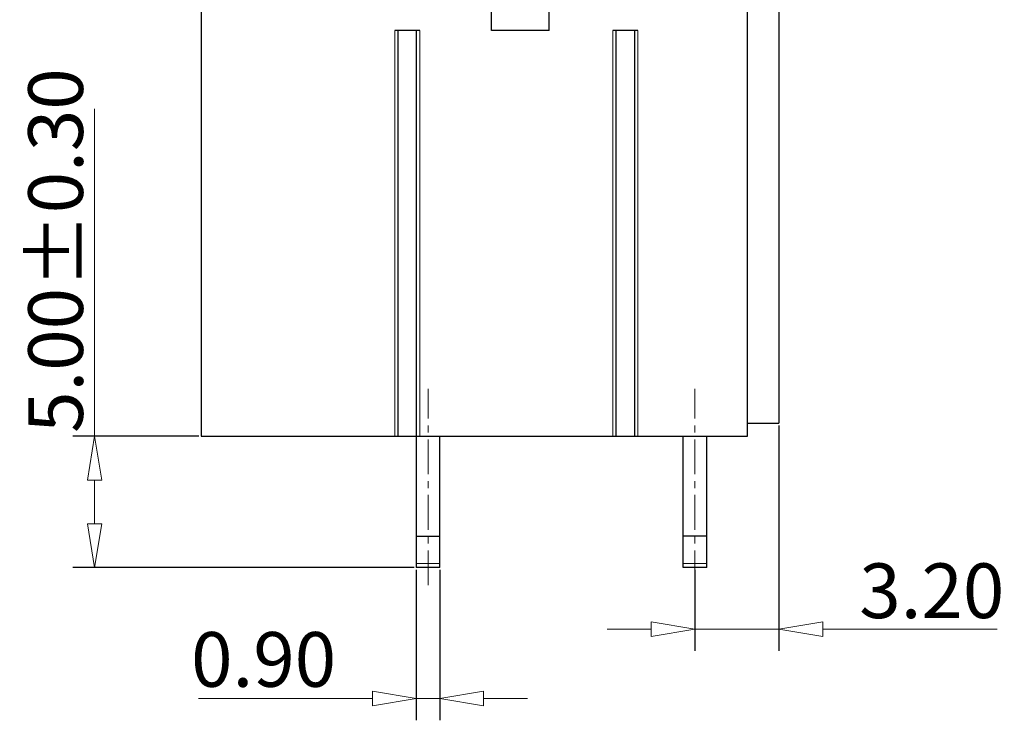
# Model space of a CAD drawing. Units: millimetres. Extents: x 1702 to 1999, y 299 to 513.
# Drawn here: x 1893 to 1938, y 366 to 398 of the extents above; entities that cross this region are included whole.
import ezdxf

# ---------------------------------------------------------------- set-up
doc = ezdxf.new("R2010")
doc.units = ezdxf.units.MM
doc.linetypes.add('CENTER', pattern=[50.8, 31.75, -6.35, 6.35, -6.35])
doc.layers.add('dim', color=31, linetype='Continuous', lineweight=9)
doc.layers.add('hatch', color=61, linetype='Continuous', lineweight=9)
doc.styles.add('ISO', font='iso.shx', dxfattribs={"width": 0.8, "oblique": 5, "height": 2.5})
doc.dimstyles.new('YanXiu', dxfattribs={"dimtxt": 2.5, "dimasz": 2, "dimexe": 1, "dimexo": 0.1, "dimgap": 0.5, "dimtad": 1, "dimlfac": 0.833333, "dimzin": 0, "dimdsep": 46, "dimtxsty": 'ISO', "dimblk": 'CLOSEDBLANK', "dimcen": 0.09, "dimclrd": 256, "dimclre": 256, "dimclrt": 256, "dimadec": 0, "dimazin": 0, "dimtfac": 1, "dimtmove": 0, "dimatfit": 3, "dimldrblk": 'CLOSEDBLANK', "dimfxl": 1, "dimtolj": 1, "dimtzin": 0, "dimlwd": -1, "dimarcsym": 0})

# ---------------------------------------------------------------- blocks, each defined once
blk = doc.blocks.new('_ClosedBlank')
at = {"color": 0, "linetype": 'ByBlock', "lineweight": -2}
for p, q in [((-1, 0.167), (0, 0)), ((-1, 0.167), (-1, -0.167)), ((0, 0), (-1, -0.167))]:
    blk.add_line(p, q, dxfattribs=at)
blk = doc.blocks.new('*D10')
at = {"layer": 'Defpoints', "color": 0}
for p in [(1928.119, 379.963), (1924.279, 373.363), (1928.119, 370.553)]:
    blk.add_point(p, dxfattribs=at)
at = {"layer": 'dim', "lineweight": -2}
for p, q in [((1928.119, 379.863), (1928.119, 369.553)), ((1924.279, 373.263), (1924.279, 369.553))]:
    blk.add_line(p, q, dxfattribs=at)
at = {"layer": 'dim'}
for p, q in [((1922.279, 370.553), (1920.279, 370.553)), ((1924.279, 370.553), (1928.119, 370.553)), ((1930.119, 370.553), (1938.09, 370.553))]:
    blk.add_line(p, q, dxfattribs=at)
at = {"layer": 'dim', "xscale": 2, "yscale": 2, "zscale": 2}
blk.add_blockref('_ClosedBlank', (1924.279, 370.553), dxfattribs=at)
at = {"layer": 'dim', "xscale": 2, "yscale": 2, "zscale": 2, "rotation": 180}
blk.add_blockref('_ClosedBlank', (1928.119, 370.553), dxfattribs=at)
at = {"layer": 'dim', "insert": (1935.105, 372.304), "char_height": 2.5, "attachment_point": 5, "style": 'ISO'}
blk.add_mtext('\\A1;3.20', dxfattribs=at)
blk = doc.blocks.new('*D11')
at = {"layer": 'Defpoints', "color": 0}
for p in [(1896.853, 379.363), (1901.719, 379.363), (1911.547, 373.363)]:
    blk.add_point(p, dxfattribs=at)
at = {"layer": 'dim'}
for p, q in [((1896.853, 379.363), (1896.853, 394.335)), ((1896.853, 375.363), (1896.853, 377.363))]:
    blk.add_line(p, q, dxfattribs=at)
at = {"layer": 'dim', "lineweight": -2}
for p, q in [((1901.619, 379.363), (1895.853, 379.363)), ((1911.447, 373.363), (1895.853, 373.363))]:
    blk.add_line(p, q, dxfattribs=at)
at = {"layer": 'dim', "xscale": 2, "yscale": 2, "zscale": 2}
for p, rotation in [((1896.853, 379.363), 90), ((1896.853, 373.363), 270)]:
    blk.add_blockref('_ClosedBlank', p, dxfattribs=dict(at, rotation=rotation))
at = {"layer": 'dim', "insert": (1895.069, 387.849), "char_height": 2.5, "attachment_point": 5, "rotation": 90, "style": 'ISO'}
blk.add_mtext('\\A1;5.00±0.30', dxfattribs=at)
blk = doc.blocks.new('*D12')
at = {"layer": 'Defpoints', "color": 0}
for p in [(1911.547, 373.363), (1912.627, 373.363), (1912.627, 367.383)]:
    blk.add_point(p, dxfattribs=at)
at = {"layer": 'dim', "lineweight": -2}
for p, q in [((1911.547, 373.263), (1911.547, 366.383)), ((1912.627, 373.263), (1912.627, 366.383))]:
    blk.add_line(p, q, dxfattribs=at)
at = {"layer": 'dim'}
for p, q in [((1909.547, 367.383), (1901.601, 367.383)), ((1912.627, 367.383), (1911.547, 367.383)), ((1914.627, 367.383), (1916.627, 367.383))]:
    blk.add_line(p, q, dxfattribs=at)
at = {"layer": 'dim', "xscale": 2, "yscale": 2, "zscale": 2}
blk.add_blockref('_ClosedBlank', (1911.547, 367.383), dxfattribs=at)
at = {"layer": 'dim', "xscale": 2, "yscale": 2, "zscale": 2, "rotation": 180}
blk.add_blockref('_ClosedBlank', (1912.627, 367.383), dxfattribs=at)
at = {"layer": 'dim', "insert": (1904.574, 369.165), "char_height": 2.5, "attachment_point": 5, "style": 'ISO'}
blk.add_mtext('\\A1;0.90', dxfattribs=at)

msp = doc.modelspace()

# ---------------------------------------------------------------- linework, layer by layer
at = {"color": 7, "linetype": 'Continuous'}
for p, q in [((1914.979, 397.903), (1914.979, 414.523)), ((1917.619, 397.903), (1917.619, 414.523)), ((1926.679, 379.363), (1926.679, 401.263)), ((1928.119, 401.263), (1928.119, 379.963)), ((1901.719, 400.243), (1901.719, 379.363)), ((1911.714, 397.903), (1910.564, 397.903)), ((1910.713, 397.903), (1910.713, 379.363)), ((1911.565, 379.363), (1911.565, 397.903)), ((1917.619, 397.903), (1914.979, 397.903)), ((1921.674, 397.903), (1920.524, 397.903)), ((1920.673, 397.903), (1920.673, 379.363)), ((1921.525, 397.903), (1921.525, 379.363)), ((1926.679, 379.963), (1928.119, 379.963)), ((1901.719, 379.363), (1926.679, 379.363)), ((1911.547, 379.363), (1911.547, 373.363)), ((1912.627, 373.363), (1912.627, 379.363)), ((1923.739, 373.363), (1923.739, 379.363)), ((1924.819, 373.363), (1924.819, 379.363)), ((1911.547, 374.803), (1912.627, 374.803)), ((1924.819, 374.803), (1923.739, 374.803)), ((1912.627, 373.363), (1911.547, 373.363)), ((1924.819, 373.363), (1923.739, 373.363))]:
    msp.add_line(p, q, dxfattribs=at)
at = {"layer": 'dim', "color": 1, "linetype": 'CENTER', "ltscale": 0.05}
for p, q in [((1912.087, 372.553), (1912.087, 381.526)), ((1924.279, 372.553), (1924.279, 381.526))]:
    msp.add_line(p, q, dxfattribs=at)
at = {"layer": 'hatch', "linetype": 'Continuous'}
for p, q in [((1910.564, 379.363), (1910.564, 397.903)), ((1911.714, 397.903), (1911.714, 379.363)), ((1920.524, 379.363), (1920.524, 397.903)), ((1921.674, 397.903), (1921.674, 379.363)), ((1911.547, 373.55), (1912.627, 373.55)), ((1923.739, 373.55), (1924.819, 373.55))]:
    msp.add_line(p, q, dxfattribs=at)

# ---------------------------------------------------------------- dimensions: what is measured, and where the dimension line sits
at = {"layer": 'dim', "color": 1}
dim = msp.add_linear_dim(base=(1896.853, 379.363), p1=(1911.547, 373.363), p2=(1901.719, 379.363), angle=90, dimstyle='YanXiu', override={"dimgap": 0.5, "dimlfac": 0.833333, "dimtxsty": 'ISO', "dimtol": 1, "dimlim": 0, "dimtp": 0.3, "dimtm": 0.3}, dxfattribs=at)
dim.commit()
dim.dimension.update_dxf_attribs({"geometry": '*D11', "text_midpoint": (1895.069, 387.849)})
dim = msp.add_linear_dim(base=(1928.119, 370.553), p1=(1924.279, 373.363), p2=(1928.119, 379.963), dimstyle='YanXiu', override={"dimlfac": 0.833333}, dxfattribs=at)
dim.commit()
dim.dimension.update_dxf_attribs({"geometry": '*D10', "text_midpoint": (1935.105, 372.304)})
dim = msp.add_linear_dim(base=(1912.627, 367.383), p1=(1911.547, 373.363), p2=(1912.627, 373.363), dimstyle='YanXiu', override={"dimlfac": 0.833333}, dxfattribs=at)
dim.commit()
dim.dimension.update_dxf_attribs({"geometry": '*D12', "text_midpoint": (1904.574, 367.383), "dimtype": 128})

doc.saveas('drawing.dxf')
